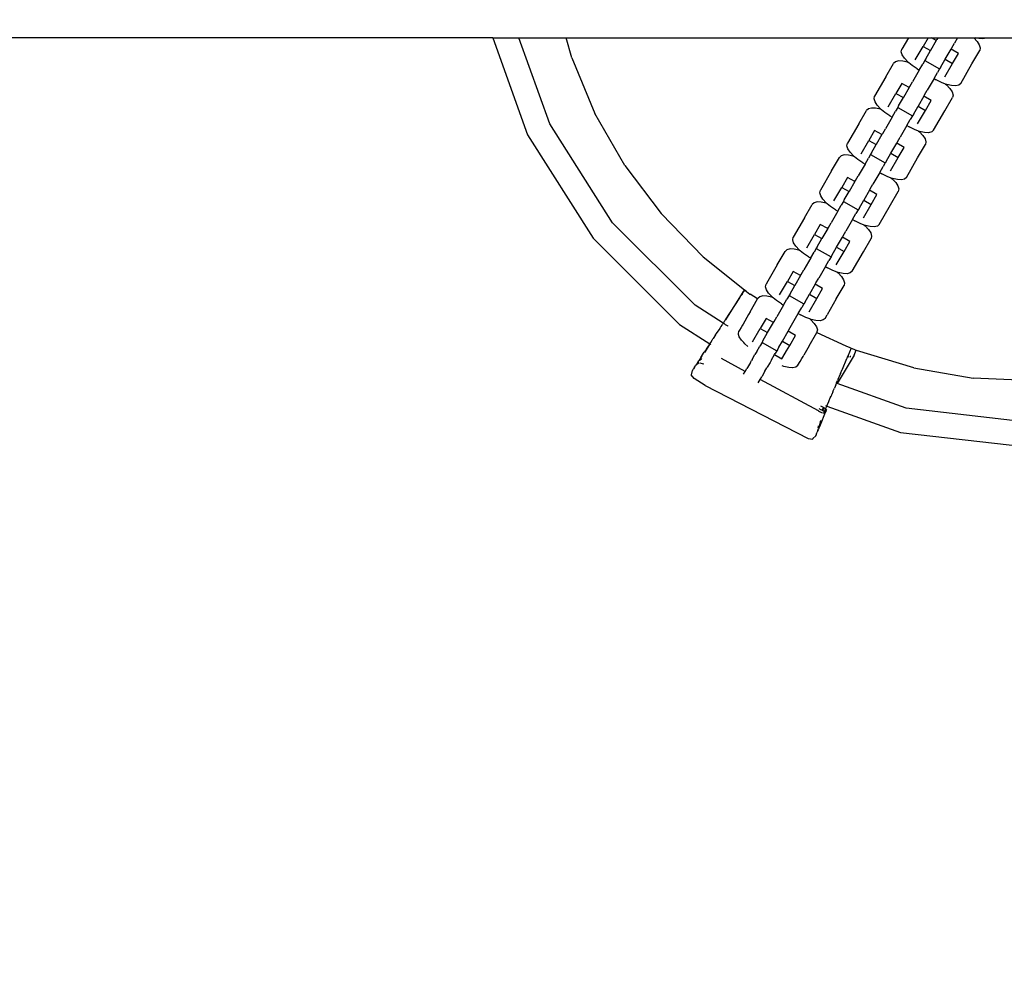
# Model space of a CAD drawing. Units: millimetres. Extents: x -5503 to 5502, y -7675 to 7677.
# Drawn here: x 1974 to 2264, y 1742 to 2027 of the extents above; entities that cross this region are included whole.
import ezdxf

# ---------------------------------------------------------------- set-up
doc = ezdxf.new("R2010")
doc.units = ezdxf.units.MM
doc.styles.add('arial', font='arial.ttf')
doc.dimstyles.new('IS_1-50(mm)', dxfattribs={"dimtxt": 100, "dimasz": 100, "dimexe": 10, "dimexo": 50, "dimgap": 10, "dimtad": 1, "dimdec": 0, "dimrnd": 0.5, "dimzin": 0, "dimtxsty": 'arial', "dimcen": 50, "dimclrd": 256, "dimclre": 256, "dimclrt": 256, "dimadec": 1, "dimazin": 0, "dimtfac": 1, "dimtdec": 0, "dimtmove": 0, "dimatfit": 3, "dimfxl": 1, "dimtolj": 1, "dimtzin": 0, "dimlwd": -1, "dimlwe": -1, "dimarcsym": 0})

# ---------------------------------------------------------------- blocks, each defined once
blk = doc.blocks.new('*D2')
for p, q in [((3943.38, 2161.28), (3943.38, -2735.6)), ((-2796.32, -108.72), (-2796.32, -2735.6)), ((-2696.32, -2725.6), (3843.38, -2725.6))]:
    blk.add_line(p, q)
for points in [[(-2696.32, -2708.93), (-2696.32, -2742.26), (-2796.32, -2725.6)], [(3843.38, -2742.26), (3843.38, -2708.93), (3943.38, -2725.6)]]:
    blk.add_solid(points)
at = {"layer": 'Defpoints', "color": 0}
for p in [(3943.38, 2211.28), (-2796.32, -58.72), (3943.38, -2725.6)]:
    blk.add_point(p, dxfattribs=at)
at = {"insert": (573.53, -2664.54), "char_height": 100, "attachment_point": 5, "style": 'arial'}
blk.add_mtext('\\A1;6740', dxfattribs=at)
blk = doc.blocks.new('*D6')
for p, q in [((2322.04, 2241.41), (2848.23, 2241.41)), ((2838.23, 2141.41), (2838.23, 41.28)), ((1073.68, -58.72), (2848.23, -58.72))]:
    blk.add_line(p, q)
for points in [[(2854.9, 2141.41), (2821.57, 2141.41), (2838.23, 2241.41)], [(2821.57, 41.28), (2854.9, 41.28), (2838.23, -58.72)]]:
    blk.add_solid(points)
at = {"layer": 'Defpoints', "color": 0}
for p in [(2272.04, 2241.41), (1023.68, -58.72), (2838.23, -58.72)]:
    blk.add_point(p, dxfattribs=at)
at = {"insert": (2777.14, 1091.35), "char_height": 100, "attachment_point": 5, "rotation": 90, "style": 'arial'}
blk.add_mtext('\\A1;2300', dxfattribs=at)

msp = doc.modelspace()

# ---------------------------------------------------------------- linework, layer by layer
for p, q in [((2113.37, 2021.28), (1000.53, 2021.28)), ((2113.37, 2021.28), (2123.56, 1992.8)), ((2113.37, 2021.28), (2113.88, 2021.28)), ((2113.88, 2021.28), (2115.28, 2021.28)), ((2115.28, 2021.28), (2117.2, 2021.28)), ((2117.2, 2021.28), (2119.12, 2021.28)), ((2119.12, 2021.28), (2120.52, 2021.28)), ((2120.52, 2021.28), (2121.04, 2021.28)), ((2130.09, 1996), (2121.04, 2021.28)), ((2121.04, 2021.28), (2134.96, 2021.28)), ((2136.57, 2015.43), (2134.96, 2021.28)), ((2134.96, 2021.28), (2135.18, 2021.28)), ((2135.18, 2021.28), (2141.16, 2021.28)), ((2141.16, 2021.28), (2235.47, 2021.28)), ((2235.47, 2021.28), (2233.53, 2017.93)), ((2235.47, 2021.28), (2241.24, 2021.28)), ((2241.24, 2021.28), (2239.81, 2018.8)), ((2241.24, 2021.28), (2242.28, 2021.28)), ((2243.67, 2020.48), (2241.97, 2017.55)), ((2243.67, 2020.48), (2242.28, 2021.28)), ((2242.28, 2021.28), (2244.13, 2021.28)), ((2243.67, 2020.48), (2243.87, 2020.83)), ((2244.13, 2021.28), (2243.87, 2020.83)), ((2244.13, 2021.28), (2249.9, 2021.28)), ((2248.2, 2018.33), (2248.99, 2019.71)), ((2249.9, 2021.28), (2248.99, 2019.71)), ((2249.9, 2021.28), (2250.77, 2021.28)), ((2250.77, 2021.28), (2254.7, 2021.28)), ((2254.7, 2021.28), (2255.67, 2020.23)), ((2254.7, 2021.28), (2255.29, 2021.28)), ((2256.16, 2021.08), (2255.29, 2021.28)), ((2255.29, 2021.28), (2258.31, 2021.28)), ((2255.67, 2020.23), (2256.32, 2019.22)), ((2257.37, 2021.03), (2256.16, 2021.08)), ((2256.32, 2019.22), (2256.58, 2018.32)), ((2258.28, 2021.25), (2257.37, 2021.03)), ((2258.31, 2021.28), (2258.28, 2021.25)), ((2258.31, 2021.28), (2398.37, 2021.28)), ((2233.38, 2017.21), (2233.53, 2017.93)), ((2233.64, 2016.31), (2233.38, 2017.21)), ((2234.29, 2015.29), (2233.64, 2016.31)), ((2237.51, 2014.82), (2239.81, 2018.8)), ((2239.81, 2018.8), (2241.97, 2017.55)), ((2240.58, 2015.13), (2241.97, 2017.55)), ((2246.3, 2015.05), (2248, 2017.98)), ((2248, 2017.98), (2248.2, 2018.33)), ((2250.16, 2016.73), (2248, 2017.98)), ((2248.47, 2013.8), (2250.16, 2016.73)), ((2254.14, 2013.63), (2256.43, 2017.6)), ((2256.58, 2018.32), (2256.43, 2017.6)), ((2136.57, 2015.43), (2143.37, 1999.1)), ((2228.85, 2009.81), (2231.14, 2013.78)), ((2231.69, 2014.27), (2231.14, 2013.78)), ((2232.6, 2014.5), (2231.69, 2014.27)), ((2233.8, 2014.44), (2232.6, 2014.5)), ((2235.23, 2014.12), (2233.8, 2014.44)), ((2235.29, 2014.22), (2234.29, 2015.29)), ((2235.58, 2013.98), (2235.23, 2014.12)), ((2235.58, 2013.98), (2235.29, 2014.22)), ((2236.56, 2013.18), (2235.58, 2013.98)), ((2238.68, 2011.85), (2239.68, 2013.57)), ((2240.32, 2014.68), (2239.68, 2013.57)), ((2240.33, 2014.71), (2240.32, 2014.68)), ((2240.32, 2014.68), (2244.65, 2012.18)), ((2240.58, 2015.13), (2240.33, 2014.71)), ((2244.91, 2012.63), (2246.3, 2015.05)), ((2246.17, 2009.82), (2248.47, 2013.8)), ((2246.3, 2015.05), (2248.47, 2013.8)), ((2250.85, 2007.93), (2254.14, 2013.63)), ((2238.03, 2012.22), (2236.56, 2013.18)), ((2238.68, 2011.85), (2236.69, 2008.39)), ((2238.03, 2012.22), (2238.68, 2011.85)), ((2243.01, 2009.35), (2244.01, 2011.07)), ((2244.65, 2012.18), (2244.01, 2011.07)), ((2244.66, 2012.21), (2244.65, 2012.18)), ((2244.91, 2012.63), (2244.66, 2012.21)), ((2228.85, 2009.81), (2225.56, 2004.12)), ((2233.53, 2007.92), (2231.83, 2004.98)), ((2235.69, 2006.67), (2233.53, 2007.92)), ((2235.89, 2007.01), (2236.69, 2008.39)), ((2243.01, 2009.35), (2241.02, 2005.89)), ((2243.01, 2009.35), (2243.66, 2008.97)), ((2245.22, 2008.18), (2243.66, 2008.97)), ((2246.41, 2007.73), (2245.22, 2008.18)), ((2246.41, 2007.73), (2246.7, 2007.49)), ((2246.76, 2007.6), (2246.41, 2007.73)), ((2250.85, 2007.93), (2250.3, 2007.44)), ((2229.54, 2001.01), (2231.83, 2004.98)), ((2231.83, 2004.98), (2234, 2003.73)), ((2235.69, 2006.67), (2234, 2003.73)), ((2235.69, 2006.67), (2235.89, 2007.01)), ((2240.22, 2004.51), (2241.02, 2005.89)), ((2246.7, 2007.49), (2247.7, 2006.42)), ((2248.19, 2007.27), (2246.76, 2007.6)), ((2247.7, 2006.42), (2248.35, 2005.4)), ((2249.4, 2007.22), (2248.19, 2007.27)), ((2248.35, 2005.4), (2248.61, 2004.5)), ((2250.3, 2007.44), (2249.4, 2007.22)), ((2225.41, 2003.4), (2225.56, 2004.12)), ((2225.67, 2002.5), (2225.41, 2003.4)), ((2226.32, 2001.48), (2225.67, 2002.5)), ((2232.6, 2001.32), (2234, 2003.73)), ((2240.02, 2004.17), (2238.33, 2001.23)), ((2240.02, 2004.17), (2240.22, 2004.51)), ((2242.19, 2002.92), (2240.02, 2004.17)), ((2240.49, 1999.98), (2242.19, 2002.92)), ((2246.17, 1999.81), (2248.46, 2003.78)), ((2248.61, 2004.5), (2248.46, 2003.78)), ((2152.16, 1983.75), (2143.37, 1999.1)), ((2220.87, 1996), (2223.16, 1999.97)), ((2223.71, 2000.46), (2223.16, 1999.97)), ((2224.62, 2000.68), (2223.71, 2000.46)), ((2225.83, 2000.63), (2224.62, 2000.68)), ((2227.25, 2000.3), (2225.83, 2000.63)), ((2227.31, 2000.41), (2226.32, 2001.48)), ((2227.61, 2000.17), (2227.25, 2000.3)), ((2227.61, 2000.17), (2227.31, 2000.41)), ((2228.59, 1999.36), (2227.61, 2000.17)), ((2230.06, 1998.41), (2228.59, 1999.36)), ((2230.71, 1998.03), (2231.7, 1999.76)), ((2232.34, 2000.87), (2231.7, 1999.76)), ((2232.36, 2000.89), (2232.34, 2000.87)), ((2232.34, 2000.87), (2236.67, 1998.37)), ((2232.6, 2001.32), (2232.36, 2000.89)), ((2236.93, 1998.82), (2238.33, 2001.23)), ((2238.2, 1996.01), (2240.49, 1999.98)), ((2238.33, 2001.23), (2240.49, 1999.98)), ((2242.88, 1994.12), (2246.17, 1999.81)), ((2230.71, 1998.03), (2228.71, 1994.58)), ((2230.06, 1998.41), (2230.71, 1998.03)), ((2235.04, 1995.53), (2236.03, 1997.26)), ((2236.67, 1998.37), (2236.03, 1997.26)), ((2236.69, 1998.39), (2236.67, 1998.37)), ((2236.93, 1998.82), (2236.69, 1998.39)), ((2148.57, 1966.95), (2130.09, 1996)), ((2220.87, 1996), (2217.58, 1990.3)), ((2225.55, 1994.1), (2223.86, 1991.17)), ((2227.72, 1992.85), (2225.55, 1994.1)), ((2227.72, 1992.85), (2227.92, 1993.2)), ((2227.92, 1993.2), (2228.71, 1994.58)), ((2235.04, 1995.53), (2233.04, 1992.08)), ((2235.04, 1995.53), (2235.69, 1995.16)), ((2237.24, 1994.37), (2235.69, 1995.16)), ((2238.43, 1993.92), (2237.24, 1994.37)), ((2238.43, 1993.92), (2238.73, 1993.68)), ((2238.79, 1993.78), (2238.43, 1993.92)), ((2238.73, 1993.68), (2239.72, 1992.61)), ((2240.21, 1993.46), (2238.79, 1993.78)), ((2241.42, 1993.4), (2240.21, 1993.46)), ((2242.33, 1993.63), (2241.42, 1993.4)), ((2242.88, 1994.12), (2242.33, 1993.63)), ((2123.56, 1992.8), (2142.9, 1962.4)), ((2217.43, 1989.58), (2217.58, 1990.3)), ((2221.56, 1987.2), (2223.86, 1991.17)), ((2223.86, 1991.17), (2226.02, 1989.92)), ((2227.72, 1992.85), (2226.02, 1989.92)), ((2230.35, 1987.42), (2232.05, 1990.35)), ((2232.05, 1990.35), (2232.25, 1990.7)), ((2234.21, 1989.1), (2232.05, 1990.35)), ((2232.25, 1990.7), (2233.04, 1992.08)), ((2239.72, 1992.61), (2240.37, 1991.59)), ((2240.37, 1991.59), (2240.63, 1990.69)), ((2240.63, 1990.69), (2240.48, 1989.97)), ((2217.69, 1988.69), (2217.43, 1989.58)), ((2218.34, 1987.67), (2217.69, 1988.69)), ((2219.34, 1986.6), (2218.34, 1987.67)), ((2224.63, 1987.5), (2224.38, 1987.08)), ((2224.63, 1987.5), (2226.02, 1989.92)), ((2228.96, 1985), (2230.35, 1987.42)), ((2230.35, 1987.42), (2232.52, 1986.17)), ((2232.52, 1986.17), (2234.21, 1989.1)), ((2238.19, 1986), (2240.48, 1989.97)), ((2212.9, 1982.19), (2215.19, 1986.16)), ((2215.74, 1986.65), (2215.19, 1986.16)), ((2216.65, 1986.87), (2215.74, 1986.65)), ((2217.85, 1986.82), (2216.65, 1986.87)), ((2219.28, 1986.49), (2217.85, 1986.82)), ((2219.63, 1986.36), (2219.28, 1986.49)), ((2219.63, 1986.36), (2219.34, 1986.6)), ((2220.61, 1985.55), (2219.63, 1986.36)), ((2222.08, 1984.6), (2220.61, 1985.55)), ((2222.08, 1984.6), (2222.73, 1984.22)), ((2222.73, 1984.22), (2223.73, 1985.95)), ((2224.37, 1987.06), (2223.73, 1985.95)), ((2224.38, 1987.08), (2224.37, 1987.06)), ((2224.37, 1987.06), (2228.7, 1984.56)), ((2228.7, 1984.56), (2228.06, 1983.45)), ((2228.71, 1984.58), (2228.7, 1984.56)), ((2228.96, 1985), (2228.71, 1984.58)), ((2230.22, 1982.2), (2232.52, 1986.17)), ((2234.9, 1980.3), (2238.19, 1986)), ((2152.16, 1983.75), (2162.81, 1969.63)), ((2212.9, 1982.19), (2209.61, 1976.49)), ((2222.73, 1984.22), (2220.74, 1980.77)), ((2227.06, 1981.72), (2225.07, 1978.27)), ((2227.06, 1981.72), (2228.06, 1983.45)), ((2227.06, 1981.72), (2227.71, 1981.35)), ((2217.58, 1980.29), (2215.88, 1977.36)), ((2219.74, 1979.04), (2217.58, 1980.29)), ((2219.74, 1979.04), (2218.05, 1976.11)), ((2219.74, 1979.04), (2219.94, 1979.39)), ((2219.94, 1979.39), (2220.74, 1980.77)), ((2229.27, 1980.55), (2227.71, 1981.35)), ((2230.46, 1980.1), (2229.27, 1980.55)), ((2230.46, 1980.1), (2230.75, 1979.86)), ((2230.81, 1979.97), (2230.46, 1980.1)), ((2230.75, 1979.86), (2231.75, 1978.8)), ((2232.24, 1979.64), (2230.81, 1979.97)), ((2231.75, 1978.8), (2232.4, 1977.78)), ((2233.45, 1979.59), (2232.24, 1979.64)), ((2234.35, 1979.81), (2233.45, 1979.59)), ((2234.9, 1980.3), (2234.35, 1979.81)), ((2209.46, 1975.77), (2209.61, 1976.49)), ((2213.59, 1973.39), (2215.88, 1977.36)), ((2215.88, 1977.36), (2218.05, 1976.11)), ((2216.65, 1973.69), (2218.05, 1976.11)), ((2224.07, 1976.54), (2222.38, 1973.61)), ((2224.07, 1976.54), (2224.27, 1976.89)), ((2226.24, 1975.29), (2224.07, 1976.54)), ((2224.27, 1976.89), (2225.07, 1978.27)), ((2230.22, 1972.19), (2232.51, 1976.16)), ((2232.4, 1977.78), (2232.66, 1976.88)), ((2232.66, 1976.88), (2232.51, 1976.16)), ((2208.67, 1973.06), (2207.76, 1972.83)), ((2209.88, 1973.01), (2208.67, 1973.06)), ((2209.72, 1974.87), (2209.46, 1975.77)), ((2210.37, 1973.85), (2209.72, 1974.87)), ((2211.3, 1972.68), (2209.88, 1973.01)), ((2211.36, 1972.78), (2210.37, 1973.85)), ((2216.39, 1973.24), (2215.75, 1972.14)), ((2216.41, 1973.27), (2216.39, 1973.24)), ((2216.39, 1973.24), (2220.72, 1970.74)), ((2216.65, 1973.69), (2216.41, 1973.27)), ((2220.98, 1971.19), (2222.38, 1973.61)), ((2222.38, 1973.61), (2224.54, 1972.36)), ((2224.54, 1972.36), (2226.24, 1975.29)), ((2204.92, 1968.37), (2207.21, 1972.35)), ((2207.76, 1972.83), (2207.21, 1972.35)), ((2211.66, 1972.54), (2211.3, 1972.68)), ((2211.66, 1972.54), (2211.36, 1972.78)), ((2212.64, 1971.74), (2211.66, 1972.54)), ((2214.11, 1970.78), (2212.64, 1971.74)), ((2214.76, 1970.41), (2212.76, 1966.96)), ((2214.11, 1970.78), (2214.76, 1970.41)), ((2214.76, 1970.41), (2215.75, 1972.14)), ((2220.72, 1970.74), (2220.08, 1969.64)), ((2220.74, 1970.77), (2220.72, 1970.74)), ((2220.98, 1971.19), (2220.74, 1970.77)), ((2222.25, 1968.39), (2224.54, 1972.36)), ((2226.93, 1966.49), (2230.22, 1972.19)), ((2175.14, 1956.95), (2162.81, 1969.63)), ((2204.92, 1968.37), (2201.63, 1962.68)), ((2219.09, 1967.91), (2217.09, 1964.46)), ((2219.09, 1967.91), (2220.08, 1969.64)), ((2219.09, 1967.91), (2219.74, 1967.53)), ((2221.29, 1966.74), (2219.74, 1967.53)), ((2172.81, 1942.7), (2148.57, 1966.95)), ((2209.6, 1966.48), (2207.91, 1963.54)), ((2211.77, 1965.23), (2209.6, 1966.48)), ((2211.77, 1965.23), (2210.07, 1962.29)), ((2211.77, 1965.23), (2211.97, 1965.57)), ((2211.97, 1965.57), (2212.76, 1966.96)), ((2216.3, 1963.07), (2217.09, 1964.46)), ((2222.48, 1966.29), (2221.29, 1966.74)), ((2222.48, 1966.29), (2222.78, 1966.05)), ((2222.84, 1966.16), (2222.48, 1966.29)), ((2222.78, 1966.05), (2223.77, 1964.98)), ((2224.26, 1965.83), (2222.84, 1966.16)), ((2223.77, 1964.98), (2224.42, 1963.96)), ((2225.47, 1965.78), (2224.26, 1965.83)), ((2226.38, 1966), (2225.47, 1965.78)), ((2226.93, 1966.49), (2226.38, 1966)), ((2142.9, 1962.4), (2168.26, 1937.03)), ((2201.48, 1961.96), (2201.63, 1962.68)), ((2201.74, 1961.06), (2201.48, 1961.96)), ((2205.61, 1959.57), (2207.91, 1963.54)), ((2207.91, 1963.54), (2210.07, 1962.29)), ((2208.68, 1959.88), (2210.07, 1962.29)), ((2214.4, 1959.79), (2216.1, 1962.73)), ((2216.1, 1962.73), (2216.3, 1963.07)), ((2218.26, 1961.48), (2216.1, 1962.73)), ((2216.57, 1958.54), (2218.26, 1961.48)), ((2222.24, 1958.37), (2224.53, 1962.35)), ((2224.42, 1963.96), (2224.68, 1963.06)), ((2224.68, 1963.06), (2224.53, 1962.35)), ((2196.95, 1954.56), (2199.24, 1958.53)), ((2199.79, 1959.02), (2199.24, 1958.53)), ((2200.7, 1959.25), (2199.79, 1959.02)), ((2201.9, 1959.19), (2200.7, 1959.25)), ((2202.39, 1960.04), (2201.74, 1961.06)), ((2203.33, 1958.86), (2201.9, 1959.19)), ((2203.39, 1958.97), (2202.39, 1960.04)), ((2203.68, 1958.73), (2203.33, 1958.86)), ((2203.68, 1958.73), (2203.39, 1958.97)), ((2204.66, 1957.92), (2203.68, 1958.73)), ((2208.42, 1959.43), (2207.78, 1958.32)), ((2208.43, 1959.46), (2208.42, 1959.43)), ((2208.42, 1959.43), (2212.75, 1956.93)), ((2208.68, 1959.88), (2208.43, 1959.46)), ((2213.01, 1957.38), (2214.4, 1959.79)), ((2214.27, 1954.57), (2216.57, 1958.54)), ((2214.4, 1959.79), (2216.57, 1958.54)), ((2175.14, 1956.95), (2187.29, 1947.25)), ((2206.13, 1956.97), (2204.66, 1957.92)), ((2206.78, 1956.6), (2204.79, 1953.14)), ((2206.13, 1956.97), (2206.78, 1956.6)), ((2206.78, 1956.6), (2207.78, 1958.32)), ((2211.11, 1954.1), (2212.11, 1955.82)), ((2212.75, 1956.93), (2212.11, 1955.82)), ((2212.76, 1956.96), (2212.75, 1956.93)), ((2213.01, 1957.38), (2212.76, 1956.96)), ((2218.95, 1952.68), (2222.24, 1958.37)), ((2196.95, 1954.56), (2194.18, 1949.76)), ((2201.63, 1952.67), (2199.93, 1949.73)), ((2203.79, 1951.42), (2201.63, 1952.67)), ((2203.99, 1951.76), (2204.79, 1953.14)), ((2211.11, 1954.1), (2209.12, 1950.64)), ((2211.11, 1954.1), (2211.76, 1953.72)), ((2213.32, 1952.93), (2211.76, 1953.72)), ((2214.51, 1952.48), (2213.32, 1952.93)), ((2218.95, 1952.68), (2218.4, 1952.19)), ((2194.18, 1949.76), (2193.66, 1948.86)), ((2203.79, 1951.42), (2202.1, 1948.48)), ((2203.79, 1951.42), (2203.99, 1951.76)), ((2208.32, 1949.26), (2209.12, 1950.64)), ((2214.51, 1952.48), (2214.8, 1952.24)), ((2214.86, 1952.35), (2214.51, 1952.48)), ((2214.8, 1952.24), (2215.8, 1951.17)), ((2216.29, 1952.02), (2214.86, 1952.35)), ((2215.8, 1951.17), (2216.45, 1950.15)), ((2217.5, 1951.96), (2216.29, 1952.02)), ((2216.45, 1950.15), (2216.71, 1949.25)), ((2218.4, 1952.19), (2217.5, 1951.96)), ((2187.1, 1946.95), (2186.92, 1946.68)), ((2187.16, 1947.06), (2187.1, 1946.95)), ((2187.14, 1946.82), (2187.48, 1947.1)), ((2187.29, 1947.25), (2187.16, 1947.06)), ((2187.16, 1947.06), (2187.25, 1947.14)), ((2187.28, 1947.16), (2187.25, 1947.14)), ((2187.32, 1947.23), (2187.28, 1947.16)), ((2187.29, 1947.25), (2187.32, 1947.23)), ((2187.32, 1947.23), (2187.37, 1947.19)), ((2187.37, 1947.19), (2187.48, 1947.1)), ((2187.48, 1947.1), (2187.76, 1946.88)), ((2187.76, 1946.88), (2187.88, 1946.78)), ((2193.51, 1948.15), (2193.66, 1948.86)), ((2193.77, 1947.25), (2193.51, 1948.15)), ((2194.42, 1946.23), (2193.77, 1947.25)), ((2197.64, 1945.76), (2199.93, 1949.73)), ((2199.93, 1949.73), (2202.1, 1948.48)), ((2200.7, 1946.06), (2202.1, 1948.48)), ((2208.12, 1948.92), (2206.43, 1945.98)), ((2208.12, 1948.92), (2208.32, 1949.26)), ((2210.29, 1947.67), (2208.12, 1948.92)), ((2208.59, 1944.73), (2210.29, 1947.67)), ((2214.27, 1944.56), (2216.56, 1948.53)), ((2216.71, 1949.25), (2216.56, 1948.53)), ((2186.6, 1946.25), (2181.74, 1938.47)), ((2181.74, 1938.47), (2185.92, 1944.93)), ((2185.92, 1944.93), (2186.15, 1945.34)), ((2186.15, 1945.34), (2186.5, 1945.82)), ((2186.51, 1945.9), (2186.5, 1945.82)), ((2186.51, 1945.9), (2186.64, 1946.05)), ((2186.86, 1946.58), (2186.6, 1946.25)), ((2186.71, 1946.07), (2186.6, 1945.89)), ((2186.64, 1946.05), (2186.6, 1945.89)), ((2186.66, 1946.12), (2186.64, 1946.05)), ((2186.7, 1946.27), (2186.66, 1946.12)), ((2186.66, 1946.12), (2186.7, 1946.14)), ((2186.7, 1946.14), (2186.74, 1946.19)), ((2186.71, 1946.07), (2186.7, 1946.14)), ((2186.73, 1946.25), (2186.76, 1946.28)), ((2186.74, 1946.19), (2186.73, 1946.25)), ((2186.74, 1946.33), (2186.79, 1946.42)), ((2186.76, 1946.28), (2186.74, 1946.33)), ((2186.74, 1946.14), (2186.79, 1946.21)), ((2186.76, 1946.28), (2186.78, 1946.3)), ((2186.77, 1946.25), (2186.76, 1946.28)), ((2186.79, 1946.21), (2186.77, 1946.25)), ((2186.78, 1946.3), (2186.81, 1946.31)), ((2186.84, 1946.51), (2186.79, 1946.42)), ((2186.89, 1946.39), (2186.81, 1946.35)), ((2186.81, 1946.31), (2186.81, 1946.35)), ((2186.86, 1946.58), (2186.84, 1946.51)), ((2186.86, 1946.58), (2186.88, 1946.62)), ((2186.92, 1946.68), (2186.88, 1946.62)), ((2186.92, 1946.65), (2186.88, 1946.62)), ((2186.89, 1946.39), (2186.96, 1946.57)), ((2186.92, 1946.68), (2186.92, 1946.65)), ((2187.04, 1946.64), (2186.96, 1946.57)), ((2187.04, 1946.64), (2187.14, 1946.82)), ((2187.88, 1946.78), (2188.9, 1945.97)), ((2188.9, 1945.97), (2188.96, 1945.92)), ((2191.18, 1944.57), (2188.96, 1945.92)), ((2188.97, 1940.75), (2191.18, 1944.57)), ((2191.18, 1944.57), (2191.26, 1944.72)), ((2191.3, 1944.75), (2191.26, 1944.72)), ((2191.81, 1945.21), (2191.3, 1944.75)), ((2192.72, 1945.43), (2191.81, 1945.21)), ((2193.93, 1945.38), (2192.72, 1945.43)), ((2195.35, 1945.05), (2193.93, 1945.38)), ((2195.41, 1945.16), (2194.42, 1946.23)), ((2195.71, 1944.92), (2195.35, 1945.05)), ((2195.71, 1944.92), (2195.41, 1945.16)), ((2196.69, 1944.11), (2195.71, 1944.92)), ((2198.16, 1943.16), (2196.69, 1944.11)), ((2198.81, 1942.78), (2199.8, 1944.51)), ((2200.44, 1945.62), (2199.8, 1944.51)), ((2200.46, 1945.64), (2200.44, 1945.62)), ((2200.44, 1945.62), (2204.77, 1943.12)), ((2200.7, 1946.06), (2200.46, 1945.64)), ((2205.03, 1943.56), (2206.43, 1945.98)), ((2206.3, 1940.76), (2208.59, 1944.73)), ((2206.43, 1945.98), (2208.59, 1944.73)), ((2214.27, 1944.56), (2211.58, 1939.9)), ((2181.07, 1937.45), (2172.81, 1942.7)), ((2198.81, 1942.78), (2196.81, 1939.33)), ((2198.16, 1943.16), (2198.81, 1942.78)), ((2203.14, 1940.28), (2204.13, 1942.01)), ((2204.77, 1943.12), (2204.13, 1942.01)), ((2204.79, 1943.14), (2204.77, 1943.12)), ((2205.03, 1943.56), (2204.79, 1943.14)), ((2181.55, 1938.18), (2181.74, 1938.47)), ((2188.54, 1940.01), (2186.92, 1937.2)), ((2188.97, 1940.75), (2188.54, 1940.01)), ((2193.65, 1938.85), (2191.96, 1935.92)), ((2195.82, 1937.6), (2193.65, 1938.85)), ((2196.02, 1937.95), (2196.81, 1939.33)), ((2201.14, 1936.83), (2203.14, 1940.28)), ((2203.14, 1940.28), (2203.79, 1939.91)), ((2205.34, 1939.11), (2203.79, 1939.91)), ((2206.53, 1938.67), (2205.34, 1939.11)), ((2206.53, 1938.67), (2206.83, 1938.43)), ((2206.89, 1938.53), (2206.53, 1938.67)), ((2206.83, 1938.43), (2207.82, 1937.36)), ((2208.31, 1938.2), (2206.89, 1938.53)), ((2209.52, 1938.15), (2208.31, 1938.2)), ((2210.43, 1938.38), (2209.52, 1938.15)), ((2210.98, 1938.86), (2210.43, 1938.38)), ((2210.98, 1938.86), (2211.58, 1939.9)), ((2168.26, 1937.03), (2177.11, 1931.38)), ((2180.06, 1935.89), (2179.62, 1935.21)), ((2180.09, 1935.93), (2180.06, 1935.89)), ((2180.21, 1936.12), (2180.09, 1935.93)), ((2180.42, 1936.44), (2180.21, 1936.12)), ((2180.69, 1936.85), (2180.42, 1936.44)), ((2180.69, 1936.85), (2180.77, 1936.98)), ((2180.77, 1936.98), (2180.81, 1937.04)), ((2180.81, 1937.04), (2180.84, 1937.09)), ((2181.07, 1937.45), (2180.84, 1937.09)), ((2181.13, 1937.53), (2181.07, 1937.45)), ((2181.13, 1937.53), (2181.22, 1937.67)), ((2181.36, 1937.9), (2181.22, 1937.67)), ((2181.42, 1937.23), (2181.28, 1937.32)), ((2181.44, 1938.03), (2181.36, 1937.9)), ((2181.45, 1937.21), (2181.42, 1937.23)), ((2181.55, 1938.18), (2181.44, 1938.03)), ((2181.79, 1936.99), (2181.45, 1937.21)), ((2182.49, 1936.54), (2181.79, 1936.99)), ((2182.52, 1936.53), (2182.49, 1936.54)), ((2185.86, 1935.36), (2185.68, 1935.05)), ((2186.36, 1936.22), (2185.86, 1935.36)), ((2186.72, 1936.85), (2186.36, 1936.22)), ((2186.92, 1937.2), (2186.72, 1936.85)), ((2189.66, 1931.95), (2191.96, 1935.92)), ((2191.96, 1935.92), (2194.12, 1934.67)), ((2194.12, 1934.67), (2195.82, 1937.6)), ((2195.82, 1937.6), (2196.02, 1937.95)), ((2200.15, 1935.1), (2200.35, 1935.45)), ((2200.35, 1935.45), (2201.14, 1936.83)), ((2207.82, 1937.36), (2208.47, 1936.34)), ((2208.47, 1936.34), (2208.73, 1935.44)), ((2208.73, 1935.44), (2208.62, 1934.9)), ((2177.39, 1931.8), (2177.79, 1932.43)), ((2177.79, 1932.43), (2177.9, 1932.6)), ((2177.88, 1932.51), (2177.94, 1932.61)), ((2177.9, 1932.6), (2177.94, 1932.61)), ((2177.94, 1932.61), (2178.07, 1932.81)), ((2178.13, 1932.9), (2178.07, 1932.81)), ((2178.84, 1934), (2178.13, 1932.9)), ((2178.84, 1934), (2179.11, 1934.41)), ((2179.11, 1934.41), (2179.57, 1935.12)), ((2179.57, 1935.12), (2179.62, 1935.21)), ((2185.53, 1934.33), (2185.68, 1935.05)), ((2185.6, 1934.1), (2185.53, 1934.33)), ((2185.79, 1933.43), (2185.6, 1934.1)), ((2186.44, 1932.41), (2185.79, 1933.43)), ((2187.09, 1931.72), (2186.44, 1932.41)), ((2192.73, 1932.25), (2194.12, 1934.67)), ((2198.45, 1932.17), (2200.15, 1935.1)), ((2202.31, 1933.85), (2200.15, 1935.1)), ((2200.62, 1930.92), (2202.31, 1933.85)), ((2206.29, 1930.75), (2208.56, 1934.68)), ((2208.56, 1934.68), (2208.58, 1934.72)), ((2208.56, 1934.68), (2217.14, 1930.82)), ((2208.62, 1934.9), (2208.58, 1934.72)), ((2176.3, 1930.12), (2175.84, 1929.41)), ((2176.08, 1929.65), (2175.94, 1929.44)), ((2176.34, 1930.05), (2176.08, 1929.65)), ((2176.46, 1930.37), (2176.3, 1930.12)), ((2176.55, 1930.37), (2176.34, 1930.05)), ((2177.11, 1931.38), (2176.46, 1930.37)), ((2176.89, 1930.88), (2176.55, 1930.37)), ((2177.17, 1931.33), (2176.89, 1930.88)), ((2177.11, 1931.38), (2177.39, 1931.8)), ((2177.19, 1931.36), (2177.11, 1931.38)), ((2177.19, 1931.36), (2177.17, 1931.33)), ((2177.24, 1931.32), (2177.19, 1931.36)), ((2177.38, 1931.23), (2177.24, 1931.32)), ((2177.48, 1931.16), (2177.38, 1931.23)), ((2187.44, 1931.34), (2187.09, 1931.72)), ((2188.34, 1930.6), (2187.44, 1931.34)), ((2190.93, 1929.14), (2191.83, 1930.7)), ((2192.47, 1931.8), (2191.83, 1930.7)), ((2192.47, 1931.8), (2192.48, 1931.83)), ((2192.47, 1931.8), (2196.8, 1929.3)), ((2192.73, 1932.25), (2192.48, 1931.83)), ((2196.98, 1929.62), (2196.81, 1929.33)), ((2197.06, 1929.75), (2196.98, 1929.62)), ((2197.45, 1930.44), (2197.06, 1929.75)), ((2197.45, 1930.44), (2198.45, 1932.17)), ((2198.45, 1932.17), (2200.62, 1930.92)), ((2199.66, 1929.27), (2200.62, 1930.92)), ((2206.29, 1930.75), (2204.72, 1928.03)), ((2217.14, 1930.82), (2218.32, 1930.29)), ((2218.71, 1930.12), (2217.72, 1927.79)), ((2218.32, 1930.29), (2218.71, 1930.12)), ((2218.71, 1930.12), (2219.46, 1929.78)), ((2219.46, 1929.78), (2219.61, 1929.71)), ((2219.61, 1929.71), (2219.65, 1929.7)), ((2219.65, 1929.7), (2219.83, 1929.62)), ((2219.83, 1929.62), (2220, 1929.54)), ((2220, 1929.54), (2220.17, 1929.47)), ((2174.14, 1926.8), (2173.9, 1926.41)), ((2174.12, 1926.55), (2174.6, 1926.88)), ((2174.26, 1926.98), (2174.14, 1926.8)), ((2174.26, 1926.98), (2174.51, 1927.36)), ((2174.8, 1927.73), (2174.51, 1927.36)), ((2174.51, 1927.36), (2174.72, 1927.69)), ((2174.6, 1926.88), (2174.81, 1927.04)), ((2174.72, 1927.69), (2174.8, 1927.81)), ((2174.8, 1927.81), (2175.52, 1928.93)), ((2175.84, 1929.41), (2175.52, 1928.93)), ((2175.94, 1929.44), (2175.54, 1928.84)), ((2187.55, 1923.28), (2180.6, 1927.04)), ((2189.57, 1926.78), (2189.41, 1926.51)), ((2189.57, 1926.78), (2190.39, 1928.2)), ((2190.93, 1929.14), (2190.39, 1928.2)), ((2195.28, 1926.67), (2194.84, 1925.91)), ((2195.28, 1926.67), (2196.16, 1928.2)), ((2196.16, 1928.2), (2196.37, 1928.56)), ((2196.16, 1928.2), (2198.32, 1926.95)), ((2196.8, 1929.3), (2196.37, 1928.56)), ((2196.81, 1929.33), (2196.8, 1929.3)), ((2198.32, 1926.95), (2198.59, 1927.41)), ((2198.59, 1927.41), (2198.61, 1927.45)), ((2198.61, 1927.45), (2199.66, 1929.27)), ((2203.66, 1926.19), (2204.16, 1927.05)), ((2204.16, 1927.05), (2204.52, 1927.68)), ((2204.52, 1927.68), (2204.72, 1928.03)), ((2219.54, 1928), (2214.53, 1919.69)), ((2216.09, 1923.91), (2217.4, 1927.02)), ((2217.4, 1927.02), (2217.47, 1927.19)), ((2217.47, 1927.19), (2217.61, 1927.52)), ((2217.61, 1927.52), (2217.64, 1927.59)), ((2217.61, 1927.52), (2217.76, 1927.5)), ((2217.64, 1927.59), (2217.67, 1927.67)), ((2217.64, 1927.59), (2217.81, 1927.57)), ((2217.67, 1927.67), (2217.7, 1927.72)), ((2217.7, 1927.72), (2217.72, 1927.79)), ((2217.7, 1927.72), (2217.9, 1927.69)), ((2217.95, 1927.75), (2217.72, 1927.79)), ((2218.26, 1927.51), (2218.29, 1927.54)), ((2218.29, 1927.54), (2218.3, 1927.58)), ((2218.3, 1927.58), (2218.53, 1927.67)), ((2218.42, 1927.68), (2218.37, 1927.69)), ((2218.53, 1927.67), (2218.42, 1927.68)), ((2219.54, 1928), (2220.17, 1929.47)), ((2220.17, 1929.47), (2220.19, 1929.45)), ((2237.1, 1924.28), (2220.19, 1929.45)), ((2172.12, 1923.67), (2172.17, 1923.75)), ((2172.17, 1923.75), (2172.29, 1923.94)), ((2172.29, 1923.94), (2172.37, 1924.04)), ((2172.38, 1924.07), (2172.37, 1924.04)), ((2172.67, 1924.52), (2172.38, 1924.07)), ((2172.67, 1924.52), (2172.95, 1924.95)), ((2172.95, 1924.95), (2172.97, 1924.98)), ((2172.99, 1925.02), (2172.97, 1924.98)), ((2173.05, 1925.11), (2172.99, 1925.02)), ((2173.09, 1925.14), (2173.05, 1925.11)), ((2173.09, 1925.11), (2173.05, 1925.11)), ((2173.42, 1925.37), (2173.09, 1925.14)), ((2173.1, 1925.19), (2173.09, 1925.14)), ((2173.09, 1925.14), (2173.09, 1925.11)), ((2173.17, 1925.29), (2173.1, 1925.19)), ((2173.2, 1925.31), (2173.17, 1925.29)), ((2173.2, 1925.31), (2173.24, 1925.41)), ((2173.28, 1925.44), (2173.24, 1925.41)), ((2173.32, 1925.52), (2173.28, 1925.44)), ((2173.5, 1925.81), (2173.32, 1925.52)), ((2173.49, 1925.43), (2173.42, 1925.37)), ((2173.5, 1925.47), (2173.49, 1925.43)), ((2174.03, 1925.83), (2173.5, 1925.47)), ((2173.53, 1925.82), (2173.5, 1925.81)), ((2173.56, 1925.88), (2173.53, 1925.82)), ((2173.56, 1925.88), (2173.57, 1925.91)), ((2173.57, 1925.91), (2173.9, 1926.41)), ((2173.9, 1926.41), (2173.93, 1926.41)), ((2173.93, 1926.41), (2174.12, 1926.55)), ((2174.16, 1925.77), (2174.89, 1925.61)), ((2174.89, 1925.61), (2175.35, 1925.5)), ((2187.55, 1923.28), (2188.04, 1924.14)), ((2188.22, 1924.44), (2188.04, 1924.14)), ((2189.07, 1925.91), (2188.22, 1924.44)), ((2189.07, 1925.91), (2189.41, 1926.51)), ((2193.33, 1923.29), (2193.89, 1924.27)), ((2194.02, 1924.49), (2193.89, 1924.27)), ((2194.84, 1925.91), (2194.02, 1924.49)), ((2198.91, 1924.72), (2198.36, 1924.93)), ((2200.34, 1924.39), (2198.91, 1924.72)), ((2201.41, 1924.34), (2200.34, 1924.39)), ((2201.55, 1924.34), (2201.41, 1924.34)), ((2202.45, 1924.56), (2201.55, 1924.34)), ((2203, 1925.05), (2202.45, 1924.56)), ((2203, 1925.05), (2203.04, 1925.12)), ((2203.04, 1925.12), (2203.66, 1926.19)), ((2215.56, 1922.64), (2216.06, 1923.85)), ((2216.06, 1923.85), (2216.09, 1923.91)), ((2237.1, 1924.28), (2254.53, 1921.27)), ((2171.72, 1922.27), (2171.7, 1922.24)), ((2172.56, 1921.19), (2171.7, 1922.24)), ((2171.72, 1922.27), (2172.04, 1923.55)), ((2172.04, 1923.55), (2172.12, 1923.67)), ((2175.76, 1919.17), (2172.56, 1921.19)), ((2187.05, 1922.42), (2187.55, 1923.28)), ((2191.37, 1919.89), (2191.95, 1920.9)), ((2191.95, 1920.9), (2192.37, 1921.64)), ((2209.04, 1911.67), (2191.95, 1920.9)), ((2192.48, 1921.83), (2192.37, 1921.64)), ((2193.33, 1923.29), (2192.48, 1921.83)), ((2214.83, 1920.94), (2214.69, 1920.61)), ((2214.83, 1920.94), (2215.52, 1922.58)), ((2215.56, 1922.64), (2215.52, 1922.58)), ((2272.2, 1920.47), (2254.53, 1921.27)), ((2175.76, 1919.17), (2206.05, 1903.57)), ((2213.31, 1917.36), (2213.63, 1918.1)), ((2213.63, 1918.1), (2213.73, 1918.36)), ((2214.13, 1919.3), (2213.73, 1918.36)), ((2214.19, 1919.42), (2214.13, 1919.3)), ((2214.31, 1919.77), (2214.14, 1919.83)), ((2214.19, 1919.42), (2214.27, 1919.62)), ((2214.27, 1919.62), (2214.35, 1919.76)), ((2214.35, 1919.76), (2214.31, 1919.77)), ((2214.35, 1919.76), (2214.39, 1919.91)), ((2214.53, 1919.69), (2214.35, 1919.76)), ((2214.45, 1920.01), (2214.39, 1919.91)), ((2214.45, 1920.06), (2214.69, 1920.61)), ((2214.45, 1920.06), (2214.45, 1920.01)), ((2234.78, 1912.44), (2214.53, 1919.69)), ((2212.22, 1914.76), (2212.53, 1915.5)), ((2212.53, 1915.5), (2212.75, 1916.03)), ((2212.92, 1916.43), (2212.75, 1916.03)), ((2212.94, 1916.48), (2212.92, 1916.43)), ((2213.27, 1917.26), (2212.94, 1916.48)), ((2213.31, 1917.36), (2213.27, 1917.26)), ((2209.45, 1912.18), (2209.29, 1912.26)), ((2209.45, 1912.18), (2209.64, 1912.08)), ((2209.65, 1913.11), (2210, 1912.93)), ((2210.1, 1912.87), (2210, 1912.93)), ((2210.19, 1912.81), (2210.1, 1912.87)), ((2210.33, 1912.74), (2210.19, 1912.81)), ((2210.2, 1911.83), (2210.37, 1912.24)), ((2210.22, 1911.82), (2210.42, 1912.21)), ((2210.35, 1912.72), (2210.33, 1912.74)), ((2210.52, 1912.62), (2210.35, 1912.72)), ((2210.37, 1912.24), (2210.52, 1912.62)), ((2210.47, 1912.19), (2210.37, 1911.76)), ((2210.42, 1912.21), (2210.45, 1912.26)), ((2210.45, 1912.26), (2210.52, 1912.4)), ((2210.52, 1912.4), (2210.47, 1912.19)), ((2210.52, 1912.62), (2210.57, 1912.74)), ((2210.57, 1912.59), (2210.52, 1912.62)), ((2210.57, 1912.59), (2210.52, 1912.4)), ((2210.52, 1912.4), (2210.61, 1912.57)), ((2210.6, 1912.72), (2210.57, 1912.59)), ((2210.61, 1912.57), (2210.57, 1912.59)), ((2210.61, 1912.57), (2210.66, 1912.68)), ((2210.78, 1912.47), (2210.61, 1912.57)), ((2211.12, 1912.27), (2210.78, 1912.47)), ((2211.07, 1912.06), (2211.15, 1912.25)), ((2211.11, 1913.24), (2211.51, 1913.1)), ((2211.12, 1912.27), (2211.15, 1912.25)), ((2211.15, 1912.25), (2211.51, 1913.1)), ((2211.15, 1912.25), (2211.41, 1911.85)), ((2211.51, 1913.1), (2211.7, 1913.54)), ((2211.51, 1913.1), (2233.13, 1905.36)), ((2211.7, 1913.54), (2212.06, 1914.4)), ((2212.06, 1914.4), (2212.2, 1914.72)), ((2212.2, 1914.72), (2212.22, 1914.76)), ((2270.64, 1908.31), (2234.78, 1912.44)), ((2209.04, 1911.67), (2209.39, 1911.49)), ((2209.39, 1911.49), (2210.19, 1911.08)), ((2209.64, 1912.08), (2209.73, 1912.04)), ((2209.73, 1912.04), (2209.92, 1911.95)), ((2209.92, 1911.95), (2210.12, 1911.87)), ((2210.12, 1911.87), (2210.15, 1911.85)), ((2210.15, 1911.85), (2210.2, 1911.83)), ((2210.19, 1911.08), (2210.29, 1911.03)), ((2210.2, 1911.83), (2210.22, 1911.82)), ((2210.22, 1911.82), (2210.32, 1911.78)), ((2210.22, 1909.04), (2210.55, 1909.81)), ((2210.32, 1911.78), (2210.37, 1911.76)), ((2210.37, 1911.76), (2210.46, 1911.72)), ((2210.46, 1911.72), (2210.63, 1911.64)), ((2210.55, 1910.92), (2210.58, 1910.9)), ((2210.55, 1909.81), (2210.74, 1910.27)), ((2210.77, 1911.35), (2210.58, 1910.9)), ((2210.58, 1910.9), (2210.84, 1911.15)), ((2210.63, 1911.64), (2210.82, 1911.56)), ((2210.74, 1910.27), (2210.97, 1910.8)), ((2210.84, 1911.5), (2210.77, 1911.35)), ((2210.82, 1911.56), (2210.86, 1911.56)), ((2210.84, 1911.15), (2211.29, 1911.57)), ((2210.86, 1911.56), (2210.84, 1911.5)), ((2211.07, 1912.06), (2210.86, 1911.56)), ((2210.86, 1911.56), (2210.94, 1911.56)), ((2210.94, 1911.56), (2211.16, 1911.57)), ((2210.97, 1910.8), (2211.29, 1911.57)), ((2211.16, 1911.57), (2211.29, 1911.57)), ((2211.29, 1911.57), (2211.41, 1911.85)), ((2208.97, 1906.6), (2209.02, 1907.19)), ((2209.02, 1907.19), (2209.03, 1907.31)), ((2209.23, 1906.7), (2209.05, 1906.27)), ((2209.33, 1907.42), (2209.18, 1906.8)), ((2209.23, 1906.7), (2209.3, 1906.91)), ((2209.3, 1906.91), (2209.34, 1906.95)), ((2209.38, 1907.63), (2209.33, 1907.42)), ((2209.54, 1907.43), (2209.34, 1906.95)), ((2209.58, 1908.48), (2209.38, 1907.63)), ((2209.75, 1907.93), (2209.54, 1907.43)), ((2209.55, 1907.77), (2209.54, 1907.43)), ((2209.58, 1908.48), (2209.55, 1907.77)), ((2209.63, 1908.67), (2209.58, 1908.48)), ((2209.59, 1908.64), (2209.58, 1908.48)), ((2209.66, 1908.82), (2209.63, 1908.67)), ((2209.83, 1908.12), (2209.75, 1907.93)), ((2210.17, 1908.91), (2209.83, 1908.12)), ((2210.22, 1909.04), (2210.17, 1908.91)), ((2206.05, 1903.57), (2207.36, 1903.37)), ((2207.42, 1903.52), (2207.37, 1903.41)), ((2207.42, 1903.52), (2208.25, 1904.37)), ((2208.26, 1904.39), (2208.25, 1904.37)), ((2208.26, 1904.39), (2208.34, 1904.58)), ((2208.43, 1904.8), (2208.34, 1904.58)), ((2208.43, 1904.8), (2208.45, 1904.9)), ((2208.45, 1904.9), (2208.48, 1904.93)), ((2208.48, 1904.93), (2208.7, 1905.43)), ((2208.9, 1905.9), (2208.7, 1905.43)), ((2208.91, 1905.93), (2208.9, 1905.9)), ((2208.91, 1905.93), (2208.95, 1906.02)), ((2208.91, 1905.93), (2208.92, 1906.02)), ((2208.92, 1906.02), (2208.92, 1906.08)), ((2208.97, 1906.08), (2208.95, 1906.02)), ((2208.97, 1906.08), (2208.98, 1906.14)), ((2208.98, 1906.14), (2209, 1906.16)), ((2209, 1906.16), (2209.05, 1906.27)), ((2233.13, 1905.36), (2270.64, 1901.03)), ((2207.36, 1903.37), (2207.37, 1903.41))]:
    msp.add_line(p, q)

# ---------------------------------------------------------------- dimensions: what is measured, and where the dimension line sits
dim = msp.add_linear_dim(base=(2838.23, -58.72), p1=(2272.04, 2241.41), p2=(1023.68, -58.72), angle=90, dimstyle='IS_1-50(mm)')
dim.commit()
dim.dimension.update_dxf_attribs({"geometry": '*D6', "text_midpoint": (2777.14, 1091.35)})
dim = msp.add_linear_dim(base=(3943.38, -2725.6), p1=(-2796.32, -58.72), p2=(3943.38, 2211.28), dimstyle='IS_1-50(mm)')
dim.commit()
dim.dimension.update_dxf_attribs({"geometry": '*D2', "text_midpoint": (573.53, -2664.54)})

doc.saveas('drawing.dxf')
